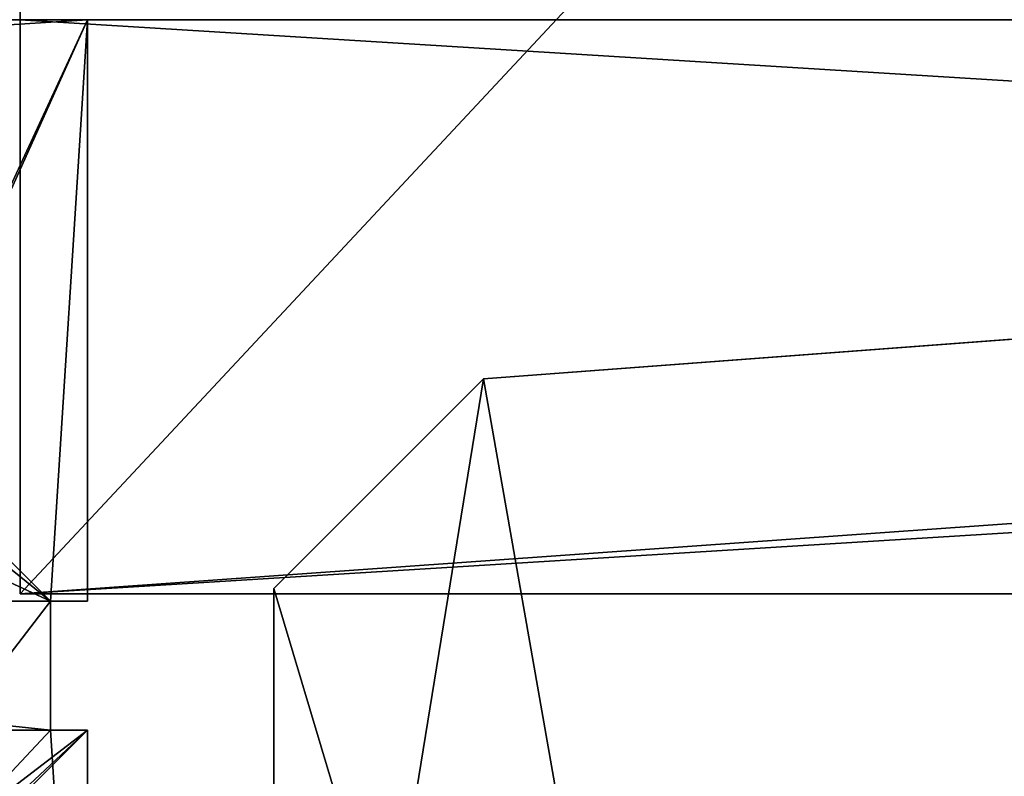
# Model space of a CAD drawing. Units: centimetres. Extents: x -367 to 454, y -218 to 407.
# Drawn here: x -4 to 3, y 134 to 140 of the extents above; entities that cross this region are included whole.
import ezdxf

# ---------------------------------------------------------------- set-up
doc = ezdxf.new("R2010")
doc.units = ezdxf.units.CM
doc.header["$LTSCALE"] = 2.54
doc.layers.get('0').update_dxf_attribs({"true_color": 0xff5454})

# ---------------------------------------------------------------- blocks, each defined once
blk = doc.blocks.new('Grupuj_229')
at = {"color": 28, "true_color": 0x301b02}
for p, q in [((69.4, 0), (69.4, 4.6)), ((69.4, 0, 1.5179), (69.4, 4.6, 1.5179)), ((69.4, 0), (69.4, 4.6)), ((69.4, 0, 1.5179), (69.4, 4.6, 1.5179)), ((4.6, 0), (69.4, 0)), ((4.6, 0, 1.5179), (69.4, 0, 1.5179)), ((4.6, 0), (69.4, 0)), ((4.6, 0, 1.5179), (69.4, 0, 1.5179)), ((69.4, 0), (69.4, 0, 1.5179)), ((69.4, 0), (69.4, 0, 1.5179))]:
    blk.add_line(p, q, dxfattribs=at)
at = {"color": 0}
mesh = blk.add_polyface(dxfattribs=at)
corners = [(69.4, 74), (4.6, 69.4), (4.6, 74), (69.4, 4.6), (69.4, 69.4), (74, 4.6), (74, 69.4), (0, 69.4), (4.6, 4.6), (0, 4.6), (4.6, 0), (69.4, 0)]
mesh.append_faces([[corners[k] for k in face] for face in [(0, 1, 2), (5, 4, 6), (7, 8, 9)]], dxfattribs={"vtx0": -1, "color": 0})
mesh.append_faces([[corners[k] for k in face] for face in [(3, 4, 5), (8, 1, 10), (10, 1, 11), (11, 1, 3)]], dxfattribs={"vtx0": -1, "vtx1": -1, "color": 0})
mesh.append_faces([[corners[k] for k in face] for face in [(1, 0, 3)]], dxfattribs={"vtx0": -1, "vtx1": -1, "vtx2": -1, "color": 0})
mesh.append_faces([[corners[k] for k in face] for face in [(3, 0, 4), (8, 7, 1)]], dxfattribs={"vtx0": -1, "vtx2": -1, "color": 0})
mesh = blk.add_polyface(dxfattribs=at)
corners = [(69.4, 0, 1.5179), (4.6, 4.6, 1.5179), (4.6, 0, 1.5179), (4.6, 69.4, 1.5179), (74, 4.6, 1.5179), (69.4, 69.4, 1.5179), (69.4, 4.6, 1.5179), (74, 69.4, 1.5179), (69.4, 74, 1.5179), (4.6, 74, 1.5179), (0, 69.4, 1.5179), (0, 4.6, 1.5179)]
mesh.append_faces([[corners[k] for k in face] for face in [(0, 1, 2), (5, 4, 7), (3, 8, 9), (1, 10, 11)]], dxfattribs={"vtx0": -1, "color": 0})
mesh.append_faces([[corners[k] for k in face] for face in [(4, 5, 6), (6, 3, 0), (8, 6, 5), (10, 1, 3)]], dxfattribs={"vtx0": -1, "vtx1": -1, "color": 0})
mesh.append_faces([[corners[k] for k in face] for face in [(1, 0, 3), (8, 3, 6)]], dxfattribs={"vtx0": -1, "vtx1": -1, "vtx2": -1, "color": 0})
at = {"color": 28, "true_color": 0x301b02}
mesh = blk.add_polyface(dxfattribs=at)
corners = [(69.4, 4.6), (69.4, 0, 1.5179), (69.4, 0), (69.4, 4.6, 1.5179)]
mesh.append_faces([[corners[k] for k in face] for face in [(0, 1, 2), (1, 0, 3)]], dxfattribs={"vtx0": -1, "color": 28})
mesh = blk.add_polyface(dxfattribs=at)
corners = [(69.4, 0), (4.6, 0, 1.5179), (4.6, 0), (69.4, 0, 1.5179)]
mesh.append_faces([[corners[k] for k in face] for face in [(0, 1, 2), (1, 0, 3)]], dxfattribs={"vtx0": -1, "color": 28})
blk = doc.blocks.new('Grupuj_227')
at = {"color": 0}
for p, q in [((0, 4), (64.8, 4)), ((0, 4), (64.8, 4)), ((0, 4, 4), (64.8, 4, 4)), ((0, 4, 4), (64.8, 4, 4)), ((64.8, 4), (64.8, 0)), ((64.8, 4), (64.8, 4, 4)), ((64.8, 4, 4), (64.8, 0, 4)), ((64.8, 4), (64.8, 0)), ((64.8, 4), (64.8, 4, 4)), ((64.8, 4, 4), (64.8, 0, 4)), ((64.8, 0), (0, 0)), ((64.8, 0, 4), (0, 0, 4)), ((64.8, 0), (0, 0)), ((64.8, 0, 4), (0, 0, 4)), ((64.8, 0), (64.8, 0, 4)), ((64.8, 0), (64.8, 0, 4))]:
    blk.add_line(p, q, dxfattribs=at)
mesh = blk.add_polyface(dxfattribs=at)
corners = [(64.8, 4), (0, 0), (0, 4), (64.8, 0)]
mesh.append_faces([[corners[k] for k in face] for face in [(0, 1, 2), (1, 0, 3)]], dxfattribs={"vtx0": -1, "color": 0})
mesh = blk.add_polyface(dxfattribs=at)
corners = [(0, 4), (64.8, 4, 4), (64.8, 4), (0, 4, 4)]
mesh.append_faces([[corners[k] for k in face] for face in [(0, 1, 2), (1, 0, 3)]], dxfattribs={"vtx0": -1, "color": 0})
mesh = blk.add_polyface(dxfattribs=at)
corners = [(64.8, 0, 4), (0, 4, 4), (0, 0, 4), (64.8, 4, 4)]
mesh.append_faces([[corners[k] for k in face] for face in [(0, 1, 2), (1, 0, 3)]], dxfattribs={"vtx0": -1, "color": 0})
mesh = blk.add_polyface(dxfattribs=at)
corners = [(64.8, 4), (64.8, 0, 4), (64.8, 0), (64.8, 4, 4)]
mesh.append_faces([[corners[k] for k in face] for face in [(0, 1, 2), (1, 0, 3)]], dxfattribs={"vtx0": -1, "color": 0})
mesh = blk.add_polyface(dxfattribs=at)
corners = [(64.8, 0), (0, 0, 4), (0, 0), (64.8, 0, 4)]
mesh.append_faces([[corners[k] for k in face] for face in [(0, 1, 2), (1, 0, 3)]], dxfattribs={"vtx0": -1, "color": 0})
blk = doc.blocks.new('Grupuj_228')
at = {"color": 0}
blk.add_blockref('Grupuj_227', (4.6, 0), dxfattribs=at)
blk = doc.blocks.new('Grupuj_181')
at = {"color": 18, "true_color": 0x020202, "extrusion": (0, -8.32667e-16, -1), "rotation": 180}
blk.add_blockref('Grupuj_229', (0, 74, -5.5179), dxfattribs=at)
at = {"color": 18, "true_color": 0x060606, "extrusion": (0, -8.32667e-16, -1), "rotation": 180}
blk.add_blockref('Grupuj_228', (0, 74, -4), dxfattribs=at)
blk = doc.blocks.new('podest_kwadratowy_LOW')
at = {"color": 18, "true_color": 0x020202}
blk.add_blockref('Grupuj_181', (0, -10.3263, 1.7386), dxfattribs=at)
blk = doc.blocks.new('Grupuj_15')
at = {"color": 0}
mesh = blk.add_polyface(dxfattribs=at)
corners = [(3.0265, 50.9486, 4.6538), (59.0936, 48.5725, 7.0298), (49.3426, 52.8751, 2.7273), (2.5386, 50.8904, 4.712), (0, 48.5058, 7.0965), (4.7519, 6.5045, 49.0979), (49.3919, 7.353, 48.2494), (49.3919, 6.7305, 48.8719), (49.5109, 6.5179, 49.0845), (49.8116, 6.4338, 49.1686), (39.7066, 0.8485, 54.7538), (50.8919, 6.1648, 49.4376), (50.7242, 5.8625, 49.7399), (50.5116, 6.4338, 49.1686), (69.6071, 53.7264, 1.876), (99.1011, 52.3097, 3.2927), (94.847, 54.7538, 0.8485), (59.6039, 48.7671, 6.8353), (94.1279, 7.353, 48.2494)]
mesh.append_faces([[corners[k] for k in face] for face in [(0, 1, 2), (11, 10, 12), (14, 15, 16)]], dxfattribs={"vtx0": -1, "color": 0})
mesh.append_faces([[corners[k] for k in face] for face in [(5, 6, 4), (6, 5, 7), (7, 5, 8), (8, 5, 9), (15, 17, 18), (18, 4, 6)]], dxfattribs={"vtx0": -1, "vtx1": -1, "color": 0})
mesh.append_faces([[corners[k] for k in face] for face in [(9, 10, 11), (18, 1, 4)]], dxfattribs={"vtx0": -1, "vtx1": -1, "vtx2": -1, "color": 0})
mesh.append_faces([[corners[k] for k in face] for face in [(1, 0, 3), (1, 3, 4), (9, 5, 10), (15, 14, 17), (18, 17, 1)]], dxfattribs={"vtx0": -1, "vtx2": -1, "color": 0})
mesh.append_faces([[corners[k] for k in face] for face in [(11, 13, 9)]], dxfattribs={"vtx2": -1, "color": 0})
mesh = blk.add_polyface(dxfattribs=at)
corners = [(59.0936, 47.724, 6.1813), (3.0265, 50.1001, 3.8053), (49.3426, 52.0266, 1.8788), (2.5386, 50.0419, 3.8634), (0, 47.6573, 6.248), (99.1011, 51.4611, 2.4442), (69.6071, 52.8779, 1.0275), (94.847, 53.9053), (59.6039, 47.9186, 5.9868), (94.1279, 6.5045, 47.4008), (49.3919, 6.5045, 47.4008), (50.8919, 5.3163, 48.589), (49.8116, 5.5852, 48.3201), (50.5116, 5.5852, 48.3201), (4.7519, 5.6559, 48.2494), (49.3919, 5.882, 48.0233), (49.5109, 5.6694, 48.2359), (39.7066, 0, 53.9053), (50.7242, 5.0139, 48.8914)]
mesh.append_faces([[corners[k] for k in face] for face in [(0, 1, 2), (5, 6, 7), (11, 12, 13), (17, 11, 18)]], dxfattribs={"vtx0": -1, "color": 0})
mesh.append_faces([[corners[k] for k in face] for face in [(1, 0, 3), (3, 0, 4), (6, 5, 8), (8, 9, 0), (14, 12, 17)]], dxfattribs={"vtx0": -1, "vtx1": -1, "color": 0})
mesh.append_faces([[corners[k] for k in face] for face in [(0, 9, 4), (17, 12, 11)]], dxfattribs={"vtx0": -1, "vtx1": -1, "vtx2": -1, "color": 0})
mesh.append_faces([[corners[k] for k in face] for face in [(8, 5, 9), (4, 9, 10), (10, 14, 4), (14, 10, 15), (14, 15, 16), (14, 16, 12)]], dxfattribs={"vtx0": -1, "vtx2": -1, "color": 0})
blk = doc.blocks.new('Komponent_2')
at = {"color": 117, "true_color": 0x236c5a}
blk.add_blockref('Grupuj_15', (0, 0), dxfattribs=at)
blk = doc.blocks.new('Grupuj_7')
at = {"color": 0}
blk.add_blockref('Komponent_2', (0.3172, 41.7449, 0.7761), dxfattribs=at)
blk = doc.blocks.new('daszekC11Q_WOODEN_LOW')
at = {"color": 0}
blk.add_blockref('Grupuj_7', (-99.3788, -96.4837), dxfattribs=at)
blk = doc.blocks.new('Grupuj_9')
at = {"color": 0}
for p, q in [((1.4622, 15.4001, 1.5), (19.0398, 16.7184, 1.5)), ((1.4622, 15.4001), (19.0398, 16.7184)), ((1.4622, 15.4001, 1.5), (19.0398, 16.7184, 1.5)), ((1.4622, 15.4001), (19.0398, 16.7184)), ((0, 13.9378, 1.5), (1.4622, 15.4001, 1.5)), ((0, 13.9378), (1.4622, 15.4001)), ((0, 13.9378, 1.5), (1.4622, 15.4001, 1.5)), ((0, 13.9378), (1.4622, 15.4001)), ((1.4622, 15.4001, 1.5), (1.4622, 15.4001)), ((1.4622, 15.4001, 1.5), (1.4622, 15.4001)), ((0, 6.4154, 1.5), (0, 13.9378, 1.5)), ((0, 6.4154), (0, 13.9378)), ((0, 6.4154, 1.5), (0, 13.9378, 1.5)), ((0, 13.9378, 1.5), (0, 13.9378)), ((0, 6.4154), (0, 13.9378)), ((0, 13.9378, 1.5), (0, 13.9378))]:
    blk.add_line(p, q, dxfattribs=at)
mesh = blk.add_polyface(dxfattribs=at)
corners = [(4.1662, 0, 1.5), (0, 13.9378, 1.5), (0, 6.4154, 1.5), (1.4622, 15.4001, 1.5), (19.0398, 16.7184, 1.5), (35.3767, 1.6357, 1.5), (38.33, 15.1288, 1.5), (38.33, 4.9156, 1.5)]
mesh.append_faces([[corners[k] for k in face] for face in [(0, 1, 2), (6, 5, 7)]], dxfattribs={"vtx0": -1, "color": 0})
mesh.append_faces([[corners[k] for k in face] for face in [(1, 0, 3), (3, 0, 4), (4, 5, 6)]], dxfattribs={"vtx0": -1, "vtx1": -1, "color": 0})
mesh.append_faces([[corners[k] for k in face] for face in [(4, 0, 5)]], dxfattribs={"vtx0": -1, "vtx2": -1, "color": 0})
mesh = blk.add_polyface(dxfattribs=at)
corners = [(1.4622, 15.4001), (0, 6.4154), (0, 13.9378), (4.1662, 0), (19.0398, 16.7184), (35.3767, 1.6357), (38.33, 15.1288), (38.33, 4.9156)]
mesh.append_faces([[corners[k] for k in face] for face in [(0, 1, 2), (5, 6, 7)]], dxfattribs={"vtx0": -1, "color": 0})
mesh.append_faces([[corners[k] for k in face] for face in [(1, 0, 3), (3, 4, 5)]], dxfattribs={"vtx0": -1, "vtx1": -1, "color": 0})
mesh.append_faces([[corners[k] for k in face] for face in [(3, 0, 4), (5, 4, 6)]], dxfattribs={"vtx0": -1, "vtx2": -1, "color": 0})
at = {"color": 18, "true_color": 0x010101}
mesh = blk.add_polyface(dxfattribs=at)
corners = [(1.4622, 15.4001, 1.5), (19.0398, 16.7184), (1.4622, 15.4001), (19.0398, 16.7184, 1.5)]
mesh.append_faces([[corners[k] for k in face] for face in [(0, 1, 2), (1, 0, 3)]], dxfattribs={"vtx0": -1, "color": 18})
mesh = blk.add_polyface(dxfattribs=at)
corners = [(0, 13.9378, 1.5), (1.4622, 15.4001), (0, 13.9378), (1.4622, 15.4001, 1.5)]
mesh.append_faces([[corners[k] for k in face] for face in [(0, 1, 2), (1, 0, 3)]], dxfattribs={"vtx0": -1, "color": 18})
mesh = blk.add_polyface(dxfattribs=at)
corners = [(0, 13.9378, 1.5), (0, 6.4154), (0, 6.4154, 1.5), (0, 13.9378)]
mesh.append_faces([[corners[k] for k in face] for face in [(0, 1, 2), (1, 0, 3)]], dxfattribs={"vtx0": -1, "color": 18})
blk = doc.blocks.new('Grupuj_12')
at = {"color": 117, "true_color": 0x236c5a}
blk.add_blockref('Grupuj_9', (8.4996, 0, 32.5085), dxfattribs=at)
blk = doc.blocks.new('sklepikC11Q_WOODEN_LOW')
at = {"color": 0}
blk.add_blockref('Grupuj_12', (-36.5769, -7.9033, -0.0069), dxfattribs=at)
blk = doc.blocks.new('R__nica_3')
at = {"color": 0}
for p, q in [((4.9498, 9, -10), (9, 9, -10)), ((4.9498, 9, 257.0552), (9, 9, 257.0552)), ((4.9498, 9, -10), (9, 9, -10)), ((4.9498, 9, 257.0552), (9, 9, 257.0552)), ((9, 9, -10), (9, 4.9502, -10)), ((9, 9, -10), (9, 9, 257.0552)), ((9, 9, -10), (9, 9, 257.0552)), ((9, 9, 257.0552), (9, 4.9502, 253.0054)), ((9, 9, -10), (9, 4.9502, -10)), ((9, 9, 257.0552), (9, 4.9502, 253.0054)), ((8.7424, 4.9502, -10), (9, 4.9502, -10)), ((8.7424, 4.0502, -10), (8.7424, 4.9502, -10)), ((9, 4.9502, 253.0054), (8.7424, 4.9502, 253.0054)), ((8.7424, 4.9502, -10), (8.7424, 4.9502, 253.0054)), ((8.7424, 4.9502, -10), (9, 4.9502, -10)), ((8.7424, 4.9502, -10), (8.7424, 4.9502, 253.0054)), ((8.7424, 4.9502, 253.0054), (8.7424, 4.0502, 252.1054)), ((8.7424, 4.0502, -10), (8.7424, 4.9502, -10)), ((8.7424, 4.9502, 253.0054), (8.7424, 4.0502, 252.1054)), ((9, 4.9502, 253.0054), (8.7424, 4.9502, 253.0054)), ((9, 4.9502, -10), (9, 4.9502, 253.0054)), ((9, 4.9502, -10), (9, 4.9502, 253.0054)), ((8.7424, 4.0502, -10), (9, 4.0502, -10)), ((8.7424, 4.0502, -10), (8.7424, 4.0502, 252.1054)), ((8.7424, 4.0502, 252.1054), (9, 4.0502, 252.1054)), ((8.7424, 4.0502, -10), (9, 4.0502, -10)), ((8.7424, 4.0502, -10), (8.7424, 4.0502, 252.1054)), ((8.7424, 4.0502, 252.1054), (9, 4.0502, 252.1054)), ((9, 4.0502, -10), (9, 0, -10)), ((9, 4.0502, -10), (9, 4.0502, 252.1054)), ((9, 4.0502, 252.1054), (9, 0, 248.0552)), ((9, 4.0502, -10), (9, 0, -10)), ((9, 4.0502, -10), (9, 4.0502, 252.1054)), ((9, 4.0502, 252.1054), (9, 0, 248.0552))]:
    blk.add_line(p, q, dxfattribs=at)
at = {"color": 251, "true_color": 0x676e6c}
mesh = blk.add_polyface(dxfattribs=at)
corners = [(4.0498, 9, -10), (0, 4.95, -10), (0, 9, -10), (0.2576, 4.95, -10), (0.2576, 4.05, -10), (4.9498, 8.7424, -10), (4.05, 0.2576, -10), (4.0498, 8.7424, -10), (4.95, 0.2576, -10), (0, 0, -10), (0, 4.05, -10), (4.05, 0, -10), (9, 9, -10), (4.9498, 9, -10), (4.95, 0, -10), (8.7424, 4.9502, -10), (9, 4.9502, -10), (8.7424, 4.0502, -10), (9, 0, -10), (9, 4.0502, -10)]
mesh.append_faces([[corners[k] for k in face] for face in [(0, 1, 2), (4, 9, 10), (12, 5, 13), (15, 12, 16), (18, 17, 19)]], dxfattribs={"vtx0": -1, "color": 251})
mesh.append_faces([[corners[k] for k in face] for face in [(1, 0, 3), (3, 0, 4), (5, 6, 7), (6, 5, 8), (9, 4, 11), (7, 4, 0), (11, 7, 6), (8, 12, 14), (14, 17, 18), (17, 14, 15)]], dxfattribs={"vtx0": -1, "vtx1": -1, "color": 251})
mesh.append_faces([[corners[k] for k in face] for face in [(11, 4, 7), (5, 12, 8), (14, 12, 15)]], dxfattribs={"vtx0": -1, "vtx1": -1, "vtx2": -1, "color": 251})
mesh = blk.add_polyface(dxfattribs=at)
corners = [(9, 9, 257.0552), (8.7424, 4.9502, 253.0054), (9, 4.9502, 253.0054), (4.9498, 8.7424, 256.7976), (4.9498, 9, 257.0552), (9, 4.0502, 252.1054), (4.95, 0, 248.0552), (9, 0, 248.0552), (4.95, 0.2576, 248.3128), (4.05, 0.2576, 248.3128), (0.2576, 4.05, 252.1052), (8.7424, 4.0502, 252.1054), (0.2576, 4.95, 253.0052), (0, 4.95, 253.0052), (0, 9, 257.0552), (4.0498, 8.7424, 256.7976), (4.0498, 9, 257.0552), (0, 0, 248.0552), (4.05, 0, 248.0552), (0, 4.05, 252.1052)]
mesh.append_faces([[corners[k] for k in face] for face in [(0, 1, 2), (3, 0, 4), (5, 6, 7), (14, 15, 16), (9, 17, 18)]], dxfattribs={"vtx0": -1, "color": 251})
mesh.append_faces([[corners[k] for k in face] for face in [(6, 5, 8), (8, 5, 9), (10, 11, 12), (12, 1, 13), (13, 1, 14), (15, 1, 3), (17, 9, 19), (19, 9, 10)]], dxfattribs={"vtx0": -1, "vtx1": -1, "color": 251})
mesh.append_faces([[corners[k] for k in face] for face in [(1, 0, 3), (9, 5, 10), (14, 1, 15)]], dxfattribs={"vtx0": -1, "vtx1": -1, "vtx2": -1, "color": 251})
mesh.append_faces([[corners[k] for k in face] for face in [(10, 5, 11), (12, 11, 1)]], dxfattribs={"vtx0": -1, "vtx2": -1, "color": 251})
mesh = blk.add_polyface(dxfattribs=at)
corners = [(4.9498, 9, 257.0552), (9, 9, -10), (4.9498, 9, -10), (9, 9, 257.0552)]
mesh.append_faces([[corners[k] for k in face] for face in [(0, 1, 2), (1, 0, 3)]], dxfattribs={"vtx0": -1, "color": 251})
mesh = blk.add_polyface(dxfattribs=at)
corners = [(9, 9, -10), (9, 4.9502, 253.0054), (9, 4.9502, -10), (9, 9, 257.0552)]
mesh.append_faces([[corners[k] for k in face] for face in [(0, 1, 2), (1, 0, 3)]], dxfattribs={"vtx0": -1, "color": 251})
mesh = blk.add_polyface(dxfattribs=at)
corners = [(9, 4.9502, 253.0054), (8.7424, 4.9502, -10), (9, 4.9502, -10), (8.7424, 4.9502, 253.0054)]
mesh.append_faces([[corners[k] for k in face] for face in [(0, 1, 2), (1, 0, 3)]], dxfattribs={"vtx0": -1, "color": 251})
mesh = blk.add_polyface(dxfattribs=at)
corners = [(8.7424, 4.9502, -10), (8.7424, 4.0502, 252.1054), (8.7424, 4.0502, -10), (8.7424, 4.9502, 253.0054)]
mesh.append_faces([[corners[k] for k in face] for face in [(0, 1, 2), (1, 0, 3)]], dxfattribs={"vtx0": -1, "color": 251})
mesh = blk.add_polyface(dxfattribs=at)
corners = [(8.7424, 4.0502, 252.1054), (9, 4.0502, -10), (8.7424, 4.0502, -10), (9, 4.0502, 252.1054)]
mesh.append_faces([[corners[k] for k in face] for face in [(0, 1, 2), (1, 0, 3)]], dxfattribs={"vtx0": -1, "color": 251})
mesh = blk.add_polyface(dxfattribs=at)
corners = [(9, 4.0502, -10), (9, 0, 248.0552), (9, 0, -10), (9, 4.0502, 252.1054)]
mesh.append_faces([[corners[k] for k in face] for face in [(0, 1, 2), (1, 0, 3)]], dxfattribs={"vtx0": -1, "color": 251})
blk = doc.blocks.new('Grupuj_1')
at = {"color": 8, "true_color": 0x6f7c7e, "rotation": 179.9999999998913}
blk.add_blockref('daszekC11Q_WOODEN_LOW', (146.387, 341.5371, 251.1472), dxfattribs=at)
at = {"color": 0, "rotation": 179.9999999998913}
blk.add_blockref('podest_kwadratowy_LOW', (232.2419, 416.7136, 112.7436), dxfattribs=at)
at = {"color": 0}
for name, p in [('R__nica_3', (154.3112, 348.0404, 10)), ('sklepikC11Q_WOODEN_LOW', (192.6872, 347.0424, 11.5416))]:
    blk.add_blockref(name, p, dxfattribs=at)

msp = doc.modelspace()

# ---------------------------------------------------------------- block references
at = {"color": 0}
msp.add_blockref('Grupuj_1', (-166.8315, -217.3087, 0), dxfattribs=at)

doc.saveas('drawing.dxf')
